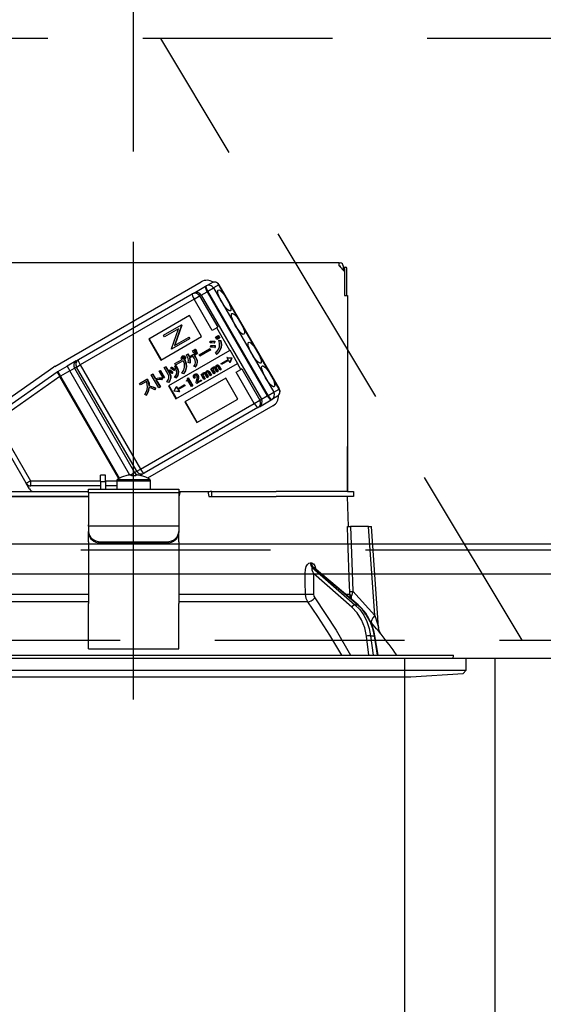
# Model space of a CAD drawing. Units: millimetres. Extents: x 210 to 6060, y -745 to 4222.
# Drawn here: x 2538 to 2625, y 2533 to 2696 of the extents above; entities that cross this region are included whole.
import ezdxf

# ---------------------------------------------------------------- set-up
doc = ezdxf.new("R2010")
doc.units = ezdxf.units.MM
doc.header["$LTSCALE"] = 3.75
doc.linetypes.add('DASHDOT', pattern=[50.5, 30, -9, 2.5, -9])
doc.linetypes.add('HIDDEN', pattern=[12.6, 8.4, -4.2])
for name, color, linetype, lineweight in [('1', 7, 'Continuous', 9), ('10', 3, 'Continuous', 9), ('7', 4, 'Continuous', 9)]:
    doc.layers.add(name, color=color, linetype=linetype, lineweight=lineweight)
doc.layers.add('2', color=136, linetype='Continuous', lineweight=9, true_color=0x008080)
doc.styles.get("Standard").update_dxf_attribs({"font": 'txt', "bigfont": 'bigfont'})
doc.styles.add('ＭＳ ゴシック', font='txt')
doc.dimstyles.get("Standard").update_dxf_attribs({"dimtxt": 0.18, "dimasz": 0.18, "dimexe": 0.18, "dimexo": 0.0625, "dimgap": 0.09, "dimtad": 0, "dimtih": 1, "dimtoh": 1, "dimdec": 4, "dimzin": 0, "dimdsep": 46, "dimtxsty": 'Standard', "dimcen": 0.09, "dimadec": 0, "dimazin": 0, "dimtfac": 1, "dimtdec": 4, "dimtofl": 0, "dimtmove": 0, "dimatfit": 3, "dimfxl": 1, "dimtolj": 1, "dimtzin": 0, "dimarcsym": 0})

# ---------------------------------------------------------------- blocks, each defined once
blk = doc.blocks.new('G5')
at = {"layer": '10', "color": 3, "linetype": 'HIDDEN', "lineweight": 30}
blk.add_line((2621.66, 2593.35), (2561.66, 2693.35), dxfattribs=at)
blk = doc.blocks.new('G6')
at = {"layer": '10', "color": 3, "linetype": 'HIDDEN', "lineweight": 30}
for p, q in [((3346.16, 2693.35), (2287.16, 2693.35)), ((2287.16, 2593.35), (3346.16, 2593.35))]:
    blk.add_line(p, q, dxfattribs=at)
blk = doc.blocks.new('_DOT')
at = {"color": 0}
blk.add_line((-0.5, 0), (-1, 0), dxfattribs=at)
at = {"color": 0, "const_width": 0.5}
blk.add_lwpolyline([(-0.25, 0, 1), (0.25, 0, 1)], format="xyb", close=True, dxfattribs=at)
blk = doc.blocks.new('Dim52')
at = {"layer": '10', "color": 3, "linetype": 'Continuous', "lineweight": 30}
for p, q in [((1393.16, 2624.35), (1393.16, 2917.24)), ((1397.16, 2806.82), (1397.16, 2917.24)), ((1393.16, 2902.24), (1770.91, 2902.24))]:
    blk.add_line(p, q, dxfattribs=at)
at = {"layer": '10', "color": 3, "linetype": 'Continuous', "lineweight": 30, "xscale": 9, "yscale": 9, "zscale": 9}
for p, rotation in [((1397.16, 2902.24), 359.9999999999997), ((1393.16, 2902.24), 179.9999999999998)]:
    blk.add_blockref('_DOT', p, dxfattribs=dict(at, rotation=rotation))
at = {"layer": '10', "color": 3, "linetype": 'Continuous', "lineweight": 9, "insert": (1403.41, 2902.24), "char_height": 52.5, "width": 2165.7125, "attachment_point": 7, "style": 'ＭＳ ゴシック'}
blk.add_mtext('4(幕板ライン）', dxfattribs=at)
blk = doc.blocks.new('Dim56')
at = {"layer": '2', "color": 136, "linetype": 'Continuous', "lineweight": 30, "true_color": 0x008080}
for p, q in [((2297.16, 2623.35), (2297.16, 2792.16)), ((2557.16, 2674.55), (2557.16, 2792.16)), ((2557.16, 2777.16), (2297.16, 2777.16))]:
    blk.add_line(p, q, dxfattribs=at)
at = {"layer": '2', "color": 136, "linetype": 'Continuous', "lineweight": 30, "true_color": 0x008080, "xscale": 9, "yscale": 9, "zscale": 9}
for p, rotation in [((2297.16, 2777.16), 179.9999999999998), ((2557.16, 2777.16), 359.9999999999997)]:
    blk.add_blockref('_DOT', p, dxfattribs=dict(at, rotation=rotation))
at = {"layer": '2', "color": 136, "linetype": 'Continuous', "lineweight": 9, "true_color": 0x008080, "insert": (2427.16, 2777.16), "char_height": 52.5, "width": 675, "attachment_point": 8, "style": 'ＭＳ ゴシック'}
blk.add_mtext('260', dxfattribs=at)
blk = doc.blocks.new('G23')
at = {"layer": '2', "color": 136, "linetype": 'Continuous', "lineweight": 30, "true_color": 0x008080}
for p, q in [((2591.26, 2656.05), (2523.06, 2656.05)), ((2591.26, 2655.55), (2591.26, 2656.05)), ((2591.26, 2656.05), (2591.46, 2656.05)), ((2591.26, 2655.55), (2592.16, 2654.65)), ((2591.26, 2655.55), (2591.46, 2655.55)), ((2591.46, 2655.55), (2591.46, 2655.35)), ((2591.96, 2655.55), (2591.96, 2654.85)), ((2591.96, 2655.35), (2592.03, 2655.35)), ((2592.03, 2655.35), (2592.4, 2655.35)), ((2592.16, 2655.15), (2592.16, 2650.65)), ((2592.16, 2654.65), (2592.16, 2650.65)), ((2592.53, 2655.15), (2592.53, 2650.65)), ((2544.05, 2638.86), (2568.38, 2652.91)), ((2569.21, 2652.23), (2570.12, 2652.76)), ((2566.9, 2650.89), (2567.15, 2651.04)), ((2567.15, 2651.04), (2569.1, 2652.17)), ((2568.38, 2650.71), (2569.35, 2651.27)), ((2569.1, 2652.17), (2569.21, 2652.23)), ((2569.47, 2651.34), (2569.35, 2651.27)), ((2569.35, 2651.27), (2579.35, 2633.95)), ((2569.47, 2651.34), (2570.42, 2651.89)), ((2579.47, 2634.02), (2569.47, 2651.34)), ((2571.33, 2652.41), (2570.42, 2651.89)), ((2570.42, 2651.89), (2580.42, 2634.57)), ((2571.33, 2652.41), (2571.35, 2652.43)), ((2581.33, 2635.09), (2571.33, 2652.41)), ((2581.35, 2635.11), (2571.35, 2652.43)), ((2547.99, 2639.98), (2566.9, 2650.89)), ((2567.19, 2650.03), (2548.28, 2639.11)), ((2567.19, 2650.03), (2568.11, 2650.56)), ((2570.19, 2644.83), (2567.19, 2650.03)), ((2568.38, 2650.71), (2568.11, 2650.56)), ((2568.11, 2650.56), (2571.11, 2645.36)), ((2568.38, 2650.71), (2578.38, 2633.39)), ((2592.16, 2650.65), (2592.66, 2650.65)), ((2592.66, 2650.65), (2592.66, 2618.05)), ((2566.45, 2647.29), (2559.66, 2643.37)), ((2568.45, 2643.82), (2566.45, 2647.29)), ((2562.11, 2644.03), (2565.08, 2645.74)), ((2564.6, 2645.11), (2562.27, 2643.76)), ((2563.42, 2641.75), (2564.6, 2645.11)), ((2565.12, 2645.68), (2563.94, 2642.34)), ((2565.17, 2645.71), (2563.99, 2642.37)), ((2565.13, 2645.77), (2565.08, 2645.74)), ((2565.08, 2645.74), (2565.12, 2645.68)), ((2565.17, 2645.71), (2565.12, 2645.68)), ((2565.13, 2645.77), (2565.17, 2645.71)), ((2570.95, 2645.27), (2570.19, 2644.83)), ((2571.11, 2645.36), (2570.95, 2645.27)), ((2573.13, 2641.5), (2570.95, 2645.27)), ((2559.66, 2643.37), (2561.66, 2639.9)), ((2559.71, 2643.4), (2561.71, 2639.93)), ((2561.66, 2639.9), (2568.45, 2643.82)), ((2562.27, 2643.76), (2562.11, 2644.03)), ((2566.43, 2643.41), (2563.46, 2641.7)), ((2563.94, 2642.34), (2566.27, 2643.68)), ((2566.32, 2643.71), (2566.27, 2643.68)), ((2566.27, 2643.68), (2566.43, 2643.41)), ((2566.32, 2643.71), (2566.48, 2643.44)), ((2566.48, 2643.44), (2566.43, 2643.41)), ((2569.84, 2642.78), (2569.87, 2643.03)), ((2569.87, 2643.03), (2569.92, 2643.06)), ((2570.57, 2643), (2570.52, 2642.72)), ((2570.57, 2643), (2570.62, 2643.03)), ((2570.62, 2643.03), (2570.57, 2642.75)), ((2570.73, 2643.71), (2570.92, 2643.82)), ((2570.96, 2643.32), (2570.73, 2643.71)), ((2570.92, 2643.82), (2570.97, 2643.85)), ((2570.92, 2643.82), (2571.15, 2643.43)), ((2571.15, 2643.43), (2570.96, 2643.32)), ((2570.97, 2643.85), (2571.2, 2643.46)), ((2571, 2643.86), (2571.19, 2643.97)), ((2571.23, 2643.47), (2571, 2643.86)), ((2571.15, 2643.43), (2571.2, 2643.46)), ((2571.19, 2643.97), (2571.24, 2644)), ((2571.19, 2643.97), (2571.41, 2643.58)), ((2571.41, 2643.58), (2571.23, 2643.47)), ((2571.24, 2644), (2571.46, 2643.61)), ((2571.29, 2643.18), (2571.34, 2643.21)), ((2571.29, 2643.18), (2571.59, 2643.13)), ((2571.34, 2643.21), (2571.64, 2643.16)), ((2571.41, 2643.58), (2571.46, 2643.61)), ((2571.59, 2643.13), (2571.64, 2643.16)), ((2592.66, 2643.05), (2592.66, 2643.05)), ((2592.66, 2643.05), (2592.66, 2642.85)), ((2592.66, 2642.85), (2592.66, 2626.25)), ((2592.66, 2642.85), (2592.66, 2642.85)), ((2573.13, 2641.5), (2562.94, 2635.62)), ((2563.46, 2641.7), (2563.42, 2641.75)), ((2566.95, 2641.45), (2567.14, 2641.55)), ((2567.17, 2641.06), (2566.95, 2641.45)), ((2567.14, 2641.55), (2567.19, 2641.58)), ((2567.14, 2641.55), (2567.36, 2641.17)), ((2567.19, 2641.58), (2567.41, 2641.2)), ((2567.22, 2641.6), (2567.4, 2641.71)), ((2567.44, 2641.22), (2567.22, 2641.6)), ((2567.4, 2641.71), (2567.45, 2641.74)), ((2567.4, 2641.71), (2567.62, 2641.32)), ((2567.62, 2641.32), (2567.44, 2641.22)), ((2567.45, 2641.74), (2567.67, 2641.35)), ((2567.62, 2641.32), (2567.67, 2641.35)), ((2568.02, 2640.79), (2569.73, 2641.78)), ((2569.87, 2641.54), (2568.16, 2640.56)), ((2569.73, 2641.78), (2569.79, 2641.81)), ((2569.73, 2641.78), (2569.87, 2641.54)), ((2569.79, 2641.81), (2569.92, 2641.57)), ((2569.87, 2641.54), (2569.92, 2641.57)), ((2569.94, 2642.06), (2569.97, 2642.31)), ((2569.97, 2642.31), (2570.02, 2642.34)), ((2570.52, 2642.72), (2570.57, 2642.75)), ((2570.66, 2642.28), (2570.62, 2641.98)), ((2570.62, 2641.98), (2570.67, 2642.01)), ((2570.66, 2642.28), (2570.71, 2642.31)), ((2570.71, 2642.31), (2570.67, 2642.01)), ((2571.64, 2641.92), (2571.69, 2641.95)), ((2573.18, 2641.53), (2573.13, 2641.5)), ((2574.43, 2639.37), (2573.18, 2641.53)), ((2547.63, 2639.77), (2546.1, 2638.89)), ((2547.63, 2639.77), (2547.99, 2639.98)), ((2564.02, 2639.33), (2565.2, 2640.01)), ((2565.38, 2639.79), (2564.16, 2639.09)), ((2565.24, 2640.56), (2565.29, 2640.59)), ((2565.24, 2640.32), (2565.29, 2640.35)), ((2565.27, 2640.18), (2565.32, 2640.21)), ((2565.36, 2640.11), (2565.41, 2640.14)), ((2565.5, 2640.58), (2565.55, 2640.61)), ((2565.58, 2640), (2565.63, 2640.03)), ((2565.58, 2640), (2565.6, 2639.95)), ((2565.6, 2639.95), (2565.66, 2639.98)), ((2565.63, 2640.03), (2565.66, 2639.98)), ((2565.66, 2640.46), (2565.71, 2640.49)), ((2565.72, 2640.18), (2565.77, 2640.21)), ((2565.92, 2640.78), (2566.13, 2640.91)), ((2566.13, 2640.91), (2566.18, 2640.94)), ((2566.36, 2640.44), (2567.59, 2641.15)), ((2567.01, 2640.56), (2566.43, 2640.23)), ((2567.21, 2640.21), (2567.01, 2640.56)), ((2567.36, 2641.17), (2567.17, 2641.06)), ((2567.7, 2640.96), (2567.22, 2640.68)), ((2567.22, 2640.68), (2567.42, 2640.33)), ((2567.27, 2640.71), (2567.48, 2640.36)), ((2567.36, 2641.17), (2567.41, 2641.2)), ((2567.42, 2640.33), (2567.48, 2640.36)), ((2567.59, 2641.15), (2567.64, 2641.18)), ((2567.59, 2641.15), (2567.7, 2640.96)), ((2567.64, 2641.18), (2567.75, 2640.99)), ((2567.7, 2640.96), (2567.75, 2640.99)), ((2568.16, 2640.56), (2568.02, 2640.79)), ((2570.93, 2640.87), (2570.74, 2641.05)), ((2570.93, 2640.87), (2570.98, 2640.9)), ((2571.68, 2639.31), (2572.84, 2639.98)), ((2572.92, 2639.84), (2571.77, 2639.17)), ((2572.68, 2640.36), (2572.63, 2640.33)), ((2572.63, 2640.33), (2573.42, 2640.23)), ((2572.63, 2640.33), (2572.84, 2639.98)), ((2572.68, 2640.36), (2573.47, 2640.26)), ((2572.92, 2639.84), (2573.12, 2639.49)), ((2573.42, 2640.22), (2573.12, 2639.49)), ((2573.47, 2640.25), (2573.17, 2639.52)), ((2573.42, 2640.23), (2573.47, 2640.26)), ((2573.42, 2640.22), (2573.47, 2640.25)), ((2573.42, 2640.23), (2573.42, 2640.22)), ((2573.47, 2640.26), (2573.47, 2640.25)), ((2533.45, 2631.44), (2543.91, 2638.77)), ((2533.87, 2630.52), (2544.48, 2637.95)), ((2544.55, 2637.99), (2546.1, 2638.89)), ((2544.55, 2637.99), (2545, 2637.21)), ((2546.55, 2638.11), (2545, 2637.21)), ((2546.1, 2638.89), (2546.55, 2638.11)), ((2546.55, 2638.11), (2547.31, 2638.55)), ((2556.54, 2620.8), (2546.55, 2638.11)), ((2547.67, 2638.75), (2547.31, 2638.55)), ((2547.31, 2638.55), (2557.31, 2621.23)), ((2547.67, 2638.75), (2548.28, 2639.11)), ((2557.67, 2621.43), (2547.67, 2638.75)), ((2548.28, 2639.11), (2558.28, 2621.79)), ((2561.37, 2638.04), (2561.58, 2638.16)), ((2562.04, 2636.88), (2561.37, 2638.04)), ((2561.58, 2638.16), (2561.63, 2638.19)), ((2561.58, 2638.16), (2562.25, 2637)), ((2561.63, 2638.19), (2562.3, 2637.03)), ((2562.24, 2638.65), (2562.45, 2638.77)), ((2562.88, 2637.53), (2562.24, 2638.65)), ((2562.45, 2638.77), (2562.5, 2638.8)), ((2562.45, 2638.77), (2563.09, 2637.65)), ((2562.5, 2638.8), (2563.14, 2637.68)), ((2562.98, 2638.07), (2563.11, 2638.25)), ((2563.11, 2638.25), (2563.16, 2638.28)), ((2563.3, 2638.54), (2563.42, 2638.71)), ((2563.42, 2638.71), (2563.48, 2638.74)), ((2563.95, 2638.36), (2563.82, 2638.17)), ((2563.82, 2638.17), (2563.87, 2638.2)), ((2564, 2638.39), (2563.87, 2638.2)), ((2563.95, 2638.36), (2564, 2638.39)), ((2563.98, 2638.9), (2564.18, 2638.99)), ((2563.98, 2638.9), (2564.03, 2638.93)), ((2564.16, 2639.09), (2564.02, 2639.33)), ((2564.03, 2638.93), (2564.23, 2639.02)), ((2564.18, 2638.99), (2564.23, 2639.02)), ((2564.19, 2633.46), (2574.38, 2639.34)), ((2564.53, 2637.91), (2564.58, 2637.94)), ((2565.87, 2638.75), (2565.93, 2638.78)), ((2566.47, 2639.4), (2566.23, 2639.48)), ((2566.47, 2639.4), (2566.52, 2639.43)), ((2567.38, 2638.77), (2567.14, 2638.85)), ((2567.38, 2638.77), (2567.43, 2638.8)), ((2567.68, 2639.48), (2567.73, 2639.51)), ((2569.26, 2638.08), (2569.31, 2638.1)), ((2569.48, 2638.11), (2569.53, 2638.14)), ((2569.65, 2637.99), (2569.7, 2638.02)), ((2569.65, 2637.99), (2570.01, 2637.37)), ((2569.7, 2638.02), (2570.06, 2637.4)), ((2569.98, 2638.47), (2570.14, 2638.56)), ((2570.47, 2637.63), (2569.98, 2638.47)), ((2570.14, 2638.56), (2570.19, 2638.59)), ((2570.14, 2638.56), (2570.21, 2638.44)), ((2570.19, 2638.59), (2570.23, 2638.52)), ((2570.31, 2638.41), (2570.37, 2638.44)), ((2570.32, 2638.25), (2570.37, 2638.28)), ((2570.32, 2638.25), (2570.63, 2637.72)), ((2570.35, 2638.71), (2570.4, 2638.74)), ((2570.37, 2638.28), (2570.68, 2637.75)), ((2570.61, 2638.75), (2570.66, 2638.78)), ((2570.98, 2637.92), (2570.64, 2638.51)), ((2570.82, 2638.7), (2570.87, 2638.73)), ((2570.83, 2638.55), (2570.88, 2638.58)), ((2570.83, 2638.55), (2571.13, 2638.01)), ((2570.88, 2638.58), (2571.19, 2638.04)), ((2570.89, 2639.02), (2570.94, 2639.05)), ((2571.13, 2638.01), (2570.98, 2637.92)), ((2571.11, 2639.06), (2571.17, 2639.09)), ((2571.13, 2638.01), (2571.19, 2638.04)), ((2571.49, 2638.22), (2571.14, 2638.81)), ((2571.28, 2638.93), (2571.33, 2638.96)), ((2571.28, 2638.93), (2571.64, 2638.31)), ((2571.33, 2638.96), (2571.7, 2638.34)), ((2571.64, 2638.31), (2571.49, 2638.22)), ((2571.64, 2638.31), (2571.7, 2638.34)), ((2571.77, 2639.17), (2571.68, 2639.31)), ((2573.17, 2639.52), (2573.12, 2639.49)), ((2574.19, 2637.9), (2574.95, 2638.34)), ((2574.43, 2639.37), (2574.38, 2639.34)), ((2574.95, 2638.34), (2574.38, 2639.34)), ((2575.11, 2638.43), (2574.95, 2638.34)), ((2575.11, 2638.43), (2578.11, 2633.24)), ((2544.91, 2637.16), (2534.3, 2629.73)), ((2544.91, 2637.16), (2545, 2637.21)), ((2554.7, 2620.2), (2544.91, 2637.16)), ((2545, 2637.21), (2554.79, 2620.25)), ((2558.14, 2636.03), (2559.35, 2636.72)), ((2559.27, 2636.36), (2558.28, 2635.79)), ((2559.35, 2636.72), (2559.4, 2636.75)), ((2559.35, 2636.72), (2559.46, 2636.54)), ((2559.4, 2636.75), (2559.51, 2636.57)), ((2559.46, 2636.54), (2559.51, 2636.57)), ((2560.09, 2637.45), (2560.3, 2637.57)), ((2561.33, 2635.3), (2560.09, 2637.45)), ((2560.3, 2637.57), (2560.35, 2637.6)), ((2560.3, 2637.57), (2560.72, 2636.84)), ((2560.35, 2637.6), (2560.77, 2636.87)), ((2560.72, 2636.84), (2560.77, 2636.87)), ((2560.86, 2636.6), (2561.54, 2635.42)), ((2560.92, 2636.61), (2561.59, 2635.45)), ((2561.82, 2636.96), (2561.87, 2636.99)), ((2561.82, 2636.96), (2561.82, 2636.66)), ((2561.82, 2636.66), (2561.87, 2636.69)), ((2561.87, 2636.99), (2561.87, 2636.69)), ((2562.25, 2637), (2562.04, 2636.88)), ((2562.25, 2637), (2562.3, 2637.03)), ((2563.09, 2637.65), (2563.14, 2637.68)), ((2563.27, 2636.91), (2563.32, 2636.94)), ((2563.64, 2637.89), (2563.5, 2637.69)), ((2563.5, 2637.69), (2563.56, 2637.72)), ((2563.69, 2637.92), (2563.56, 2637.72)), ((2563.64, 2637.89), (2563.69, 2637.92)), ((2564.19, 2636.94), (2563.96, 2637.03)), ((2564.19, 2636.94), (2564.24, 2636.96)), ((2565.41, 2637.6), (2565.15, 2637.72)), ((2565.41, 2637.6), (2565.46, 2637.63)), ((2572.45, 2636.9), (2565.66, 2632.98)), ((2565.91, 2636.46), (2565.98, 2636.5)), ((2565.96, 2636.38), (2565.91, 2636.46)), ((2566.18, 2636.5), (2565.96, 2636.38)), ((2566.09, 2636.85), (2566.18, 2636.9)), ((2566.18, 2636.9), (2566.23, 2636.93)), ((2566.18, 2636.9), (2566.93, 2635.6)), ((2566.76, 2635.5), (2566.18, 2636.5)), ((2566.23, 2636.93), (2566.99, 2635.63)), ((2567.35, 2636.96), (2567.18, 2636.86)), ((2567.26, 2637.51), (2567.31, 2637.54)), ((2567.28, 2637.27), (2567.33, 2637.3)), ((2567.35, 2636.96), (2567.4, 2636.99)), ((2567.58, 2637.57), (2567.63, 2637.6)), ((2568.39, 2636.43), (2567.64, 2636)), ((2567.76, 2636.25), (2568.31, 2636.57)), ((2567.81, 2636.63), (2567.77, 2636.43)), ((2567.77, 2636.43), (2567.83, 2636.45)), ((2567.81, 2637.38), (2567.86, 2637.41)), ((2567.81, 2636.63), (2567.87, 2636.66)), ((2567.87, 2636.66), (2567.83, 2636.45)), ((2567.88, 2637), (2567.94, 2637.03)), ((2568.31, 2636.57), (2568.36, 2636.6)), ((2568.31, 2636.57), (2568.39, 2636.43)), ((2568.35, 2637.53), (2568.51, 2637.62)), ((2568.84, 2636.69), (2568.35, 2637.53)), ((2568.36, 2636.6), (2568.44, 2636.46)), ((2568.39, 2636.43), (2568.44, 2636.46)), ((2568.51, 2637.62), (2568.56, 2637.65)), ((2568.51, 2637.62), (2568.58, 2637.49)), ((2568.56, 2637.65), (2568.6, 2637.58)), ((2568.68, 2637.47), (2568.74, 2637.5)), ((2568.69, 2637.31), (2568.74, 2637.34)), ((2568.69, 2637.31), (2569, 2636.78)), ((2568.72, 2637.76), (2568.77, 2637.79)), ((2568.74, 2637.34), (2569.05, 2636.81)), ((2569, 2636.78), (2568.84, 2636.69)), ((2568.98, 2637.81), (2569.03, 2637.84)), ((2569, 2636.78), (2569.05, 2636.81)), ((2569.35, 2636.98), (2569.01, 2637.57)), ((2569.19, 2637.75), (2569.24, 2637.78)), ((2569.2, 2637.61), (2569.25, 2637.64)), ((2569.2, 2637.61), (2569.5, 2637.07)), ((2569.25, 2637.64), (2569.56, 2637.1)), ((2569.5, 2637.07), (2569.35, 2636.98)), ((2569.5, 2637.07), (2569.56, 2637.1)), ((2569.86, 2637.28), (2569.51, 2637.87)), ((2570.01, 2637.37), (2569.86, 2637.28)), ((2570.01, 2637.37), (2570.06, 2637.4)), ((2570.63, 2637.72), (2570.47, 2637.63)), ((2570.63, 2637.72), (2570.68, 2637.75)), ((2574.45, 2633.43), (2572.45, 2636.9)), ((2577.19, 2632.7), (2574.19, 2637.9)), ((2558.28, 2635.79), (2558.14, 2636.03)), ((2559.7, 2635.6), (2559.75, 2635.63)), ((2560.73, 2635.26), (2560.69, 2634.98)), ((2560.69, 2634.98), (2560.74, 2635.01)), ((2560.73, 2635.26), (2560.79, 2635.29)), ((2560.79, 2635.29), (2560.74, 2635.01)), ((2561.54, 2635.42), (2561.33, 2635.3)), ((2561.54, 2635.42), (2561.59, 2635.45)), ((2562.92, 2636.18), (2562.66, 2636.28)), ((2562.92, 2636.18), (2562.97, 2636.21)), ((2562.94, 2635.62), (2564.19, 2633.46)), ((2563, 2635.65), (2564.25, 2633.49)), ((2563.91, 2634.74), (2564.21, 2635.47)), ((2563.92, 2634.73), (2563.91, 2634.74)), ((2564.7, 2634.63), (2563.92, 2634.73)), ((2564.27, 2635.5), (2564.21, 2635.47)), ((2564.21, 2635.47), (2564.42, 2635.12)), ((2564.27, 2635.5), (2564.47, 2635.15)), ((2564.42, 2635.12), (2565.57, 2635.78)), ((2565.65, 2635.64), (2564.5, 2634.98)), ((2564.5, 2634.98), (2564.7, 2634.63)), ((2564.55, 2635.01), (2564.75, 2634.66)), ((2565.57, 2635.78), (2565.62, 2635.81)), ((2565.57, 2635.78), (2565.65, 2635.64)), ((2565.62, 2635.81), (2565.7, 2635.67)), ((2565.65, 2635.64), (2565.7, 2635.67)), ((2566.93, 2635.6), (2566.76, 2635.5)), ((2566.93, 2635.6), (2566.99, 2635.63)), ((2567.64, 2636), (2567.56, 2636.12)), ((2580.42, 2634.57), (2581.33, 2635.09)), ((2581.33, 2635.09), (2581.35, 2635.11)), ((2559.23, 2634.06), (2558.99, 2634.19)), ((2559.23, 2634.06), (2559.28, 2634.09)), ((2564.75, 2634.66), (2564.7, 2634.63)), ((2567.66, 2629.51), (2574.45, 2633.43)), ((2577.19, 2632.7), (2578.11, 2633.24)), ((2578.05, 2632.16), (2580, 2633.29)), ((2578.11, 2633.24), (2578.38, 2633.39)), ((2578.38, 2633.39), (2579.35, 2633.95)), ((2579.35, 2633.95), (2579.47, 2634.02)), ((2579.47, 2634.02), (2580.42, 2634.57)), ((2580.11, 2633.35), (2580, 2633.29)), ((2581.02, 2633.88), (2580.11, 2633.35)), ((2558.28, 2621.79), (2577.19, 2632.7)), ((2577.8, 2632.01), (2558.89, 2621.1)), ((2580.28, 2632.3), (2559.48, 2620.28)), ((2565.66, 2632.98), (2567.66, 2629.51)), ((2565.71, 2633.01), (2567.71, 2629.54)), ((2578.05, 2632.16), (2577.8, 2632.01)), ((2539.32, 2619.44), (2533.61, 2629.33)), ((2534.3, 2629.73), (2540.01, 2619.84)), ((2592.66, 2626.25), (2592.66, 2626.05)), ((2592.66, 2626.25), (2592.66, 2626.25)), ((2592.66, 2626.05), (2592.66, 2626.05)), ((2592.66, 2626.05), (2592.66, 2625.55)), ((2592.66, 2624.05), (2592.66, 2625.55)), ((2592.66, 2625.55), (2592.66, 2625.55)), ((2592.66, 2624.05), (2592.66, 2624.05)), ((2592.66, 2618.05), (2592.66, 2624.05)), ((2557.67, 2621.43), (2558.28, 2621.79)), ((2552.46, 2620.75), (2551.66, 2620.75)), ((2551.66, 2619.75), (2551.66, 2620.75)), ((2552.46, 2619.75), (2552.46, 2620.75)), ((2554.49, 2620.08), (2559.83, 2620.08)), ((2555.85, 2620.66), (2555.85, 2620.68)), ((2556.58, 2620.8), (2557.31, 2621.23)), ((2556.6, 2620.81), (2556.79, 2620.81)), ((2556.79, 2620.81), (2556.79, 2620.66)), ((2557.31, 2621.23), (2557.67, 2621.43)), ((2557.53, 2620.66), (2557.53, 2620.81)), ((2557.53, 2620.81), (2557.72, 2620.81)), ((2558.23, 2620.72), (2558.53, 2620.89)), ((2558.47, 2620.66), (2558.47, 2620.68)), ((2558.89, 2621.1), (2558.53, 2620.89)), ((2539.32, 2619.44), (2540.01, 2619.84)), ((2539.87, 2618.49), (2539.32, 2619.44)), ((2540.01, 2619.84), (2551.66, 2619.84)), ((2551.66, 2618.99), (2540.1, 2618.99)), ((2549.66, 2618.45), (2564.66, 2618.45)), ((2549.66, 2617.86), (2549.66, 2618.45)), ((2551.66, 2619.75), (2551.66, 2618.45)), ((2551.66, 2619.75), (2552.46, 2619.75)), ((2552.46, 2619.84), (2554.36, 2619.84)), ((2552.46, 2619.75), (2552.46, 2618.45)), ((2554.36, 2618.99), (2552.46, 2618.99)), ((2554.36, 2619.85), (2554.36, 2618.45)), ((2554.36, 2619.85), (2559.96, 2619.85)), ((2559.96, 2618.45), (2559.96, 2619.85)), ((2564.66, 2618.45), (2564.66, 2617.86)), ((2533.51, 2618.05), (2549.66, 2618.05)), ((2533.51, 2617.25), (2549.66, 2617.25)), ((2549.66, 2617.25), (2533.51, 2617.25)), ((2564.66, 2617.86), (2549.66, 2617.86)), ((2549.66, 2617.86), (2549.66, 2612.5)), ((2564.87, 2618.05), (2564.66, 2617.25)), ((2564.66, 2618.05), (2564.87, 2618.05)), ((2564.66, 2617.86), (2564.66, 2612.5)), ((2564.87, 2618.05), (2569.45, 2618.05)), ((2569.45, 2618.05), (2569.66, 2617.25)), ((2569.45, 2618.05), (2569.89, 2618.05)), ((2569.66, 2617.25), (2580.81, 2617.25)), ((2570.16, 2618.05), (2569.89, 2618.05)), ((2570.16, 2617.25), (2570.16, 2618.05)), ((2570.16, 2618.05), (2570.43, 2618.05)), ((2570.43, 2618.05), (2580.81, 2618.05)), ((2570.43, 2617.25), (2580.81, 2617.25)), ((2592.66, 2618.05), (2580.81, 2618.05)), ((2592.66, 2617.25), (2580.81, 2617.25)), ((2592.66, 2618.05), (2593.66, 2618.05)), ((2592.83, 2612.25), (2592.66, 2617.25)), ((2593.66, 2617.25), (2592.66, 2617.25)), ((2593.66, 2618.05), (2593.66, 2617.25)), ((2549.66, 2612.3), (2549.66, 2612.5)), ((2549.66, 2612.3), (2549.66, 2611.44)), ((2564.66, 2612.3), (2549.66, 2612.3)), ((2564.66, 2612.5), (2564.66, 2612.3)), ((2564.66, 2612.3), (2564.66, 2611.44)), ((2596.16, 2612.25), (2593.17, 2612.25)), ((2597.2, 2597.45), (2596.16, 2612.25)), ((2597.84, 2595.44), (2596.66, 2612.25)), ((2549.66, 2611.24), (2549.66, 2611.44)), ((2549.66, 2609.67), (2549.66, 2611.24)), ((2564.66, 2611.44), (2564.66, 2611.24)), ((2564.66, 2609.67), (2564.66, 2611.24)), ((2549.66, 2609.67), (2549.66, 2609.58)), ((2549.66, 2609.58), (2549.66, 2599.44)), ((2551.66, 2609.71), (2562.66, 2609.71)), ((2551.66, 2609.71), (2551.66, 2609.51)), ((2551.66, 2609.51), (2562.66, 2609.51)), ((2562.66, 2609.51), (2562.66, 2609.71)), ((2564.66, 2609.67), (2564.66, 2609.58)), ((2564.66, 2609.58), (2564.66, 2599.44)), ((2586.47, 2606.21), (2586.64, 2606.21)), ((2586.82, 2605.42), (2593.91, 2599.25)), ((2586.99, 2605.42), (2586.82, 2605.42)), ((2594.34, 2599.25), (2586.99, 2605.42)), ((2594.42, 2599.23), (2587.14, 2605.35)), ((2587.01, 2604.41), (2587.03, 2601)), ((2593.39, 2598.86), (2587.01, 2604.41)), ((2528.65, 2601), (2549.66, 2601)), ((2564.66, 2601), (2585.67, 2601)), ((2592.31, 2601), (2593.04, 2601)), ((2593.18, 2600.27), (2593.04, 2601)), ((2593.34, 2600.14), (2593.35, 2600.72)), ((2593.53, 2601.47), (2597.2, 2597.45)), ((2549.66, 2599.73), (2528.25, 2599.73)), ((2549.66, 2593.1), (2549.66, 2599.44)), ((2586.07, 2599.73), (2564.66, 2599.73)), ((2564.66, 2593.1), (2564.66, 2599.44)), ((2593.91, 2599.25), (2594.34, 2599.25)), ((2596.65, 2596.25), (2596.49, 2596.43)), ((2596.22, 2590.85), (2595.82, 2594.02)), ((2596.51, 2594.09), (2597.13, 2594.09)), ((2596.51, 2594.09), (2596.91, 2590.85)), ((2597.66, 2590.85), (2597.13, 2594.09)), ((2597.75, 2590.85), (2597.22, 2594.08)), ((2549.66, 2591.94), (2549.66, 2593.1)), ((2564.66, 2591.94), (2564.66, 2593.1)), ((2504.13, 2590.85), (2610.19, 2590.85)), ((2549.66, 2591.94), (2564.66, 2591.94)), ((2610.22, 2590.35), (2610.29, 2590.73)), ((2501.96, 2590.35), (2612.36, 2590.35)), ((2612.36, 2588.39), (2612.36, 2590.35)), ((2501.96, 2588.39), (2612.36, 2588.39)), ((2511.16, 2587.25), (2603.16, 2587.25)), ((2603.16, 2587.25), (2611.86, 2587.82)), ((2611.86, 2587.82), (2612.36, 2588.39))]:
    blk.add_line(p, q, dxfattribs=at)
for points in [[(2569.87, 2643.03), (2570.26, 2643.04), (2570.57, 2643)], [(2569.92, 2643.06), (2570.31, 2643.07), (2570.62, 2643.03)], [(2571.4, 2642.12), (2571.41, 2642.72), (2571.29, 2643.18)], [(2571.59, 2643.13), (2571.71, 2642.45), (2571.64, 2641.92)], [(2571.64, 2643.16), (2571.76, 2642.48), (2571.69, 2641.95)], [(2570.52, 2642.72), (2570.14, 2642.78), (2569.84, 2642.78)], [(2570.62, 2641.98), (2570.24, 2642.05), (2569.94, 2642.06)], [(2569.97, 2642.31), (2570.36, 2642.31), (2570.66, 2642.28)], [(2570.02, 2642.34), (2570.41, 2642.34), (2570.71, 2642.31)], [(2570.74, 2641.05), (2571.2, 2641.59), (2571.4, 2642.12)], [(2571.64, 2641.92), (2571.32, 2641.28), (2570.93, 2640.87)], [(2571.69, 2641.95), (2571.37, 2641.31), (2570.98, 2640.9)], [(2565.12, 2640.11), (2565.07, 2640.24), (2565.08, 2640.35)], [(2565.08, 2640.35), (2565.15, 2640.48), (2565.24, 2640.56)], [(2565.2, 2640.01), (2565.15, 2640.06), (2565.12, 2640.11)], [(2565.24, 2640.56), (2565.38, 2640.6), (2565.5, 2640.58)], [(2565.32, 2640.42), (2565.26, 2640.38), (2565.24, 2640.32)], [(2565.24, 2640.32), (2565.24, 2640.24), (2565.27, 2640.18)], [(2565.27, 2640.18), (2565.32, 2640.14), (2565.36, 2640.11)], [(2565.29, 2640.59), (2565.43, 2640.63), (2565.55, 2640.61)], [(2565.34, 2640.43), (2565.32, 2640.41), (2565.29, 2640.35)], [(2565.29, 2640.35), (2565.29, 2640.27), (2565.32, 2640.21)], [(2565.44, 2640.43), (2565.37, 2640.43), (2565.32, 2640.42)], [(2565.32, 2640.21), (2565.37, 2640.17), (2565.41, 2640.14)], [(2565.36, 2640.11), (2565.43, 2640.11), (2565.48, 2640.13)], [(2565.62, 2638.71), (2565.58, 2639.34), (2565.38, 2639.79)], [(2565.41, 2640.14), (2565.48, 2640.14), (2565.5, 2640.15)], [(2565.54, 2640.35), (2565.49, 2640.4), (2565.44, 2640.43)], [(2565.48, 2640.13), (2565.54, 2640.18), (2565.56, 2640.23)], [(2565.5, 2640.58), (2565.6, 2640.53), (2565.66, 2640.46)], [(2565.56, 2640.23), (2565.56, 2640.3), (2565.54, 2640.35)], [(2565.55, 2640.61), (2565.65, 2640.56), (2565.71, 2640.49)], [(2565.72, 2640.18), (2565.66, 2640.06), (2565.58, 2640)], [(2565.6, 2639.95), (2565.85, 2639.3), (2565.87, 2638.75)], [(2565.77, 2640.21), (2565.71, 2640.09), (2565.63, 2640.03)], [(2565.66, 2640.46), (2565.72, 2640.31), (2565.72, 2640.18)], [(2565.66, 2639.98), (2565.9, 2639.33), (2565.93, 2638.78)], [(2565.71, 2640.49), (2565.77, 2640.34), (2565.77, 2640.21)], [(2566.22, 2640.15), (2566.07, 2640.51), (2565.92, 2640.78)], [(2566.13, 2640.91), (2566.27, 2640.65), (2566.36, 2640.44)], [(2566.18, 2640.94), (2566.32, 2640.68), (2566.42, 2640.47)], [(2566.23, 2639.48), (2566.27, 2639.85), (2566.22, 2640.15)], [(2566.43, 2640.23), (2566.51, 2639.76), (2566.47, 2639.4)], [(2566.49, 2640.26), (2566.56, 2639.79), (2566.52, 2639.43)], [(2567.45, 2639.49), (2567.37, 2639.91), (2567.21, 2640.21)], [(2567.42, 2640.33), (2567.63, 2639.87), (2567.68, 2639.48)], [(2567.48, 2640.36), (2567.68, 2639.9), (2567.73, 2639.51)], [(2563.5, 2637.69), (2563.22, 2637.91), (2562.98, 2638.07)], [(2563.11, 2638.25), (2563.41, 2638.06), (2563.64, 2637.89)], [(2563.16, 2638.28), (2563.47, 2638.09), (2563.69, 2637.92)], [(2563.82, 2638.17), (2563.54, 2638.38), (2563.3, 2638.54)], [(2563.42, 2638.71), (2563.73, 2638.53), (2563.95, 2638.36)], [(2563.48, 2638.74), (2563.78, 2638.56), (2564, 2638.39)], [(2564.33, 2637.92), (2564.19, 2638.49), (2563.98, 2638.9)], [(2564.18, 2638.99), (2564.44, 2638.4), (2564.53, 2637.91)], [(2564.23, 2639.02), (2564.49, 2638.43), (2564.58, 2637.94)], [(2564.58, 2637.94), (2564.47, 2637.36), (2564.24, 2636.96)], [(2565.15, 2637.72), (2565.49, 2638.24), (2565.62, 2638.71)], [(2565.87, 2638.75), (2565.7, 2638.07), (2565.41, 2637.6)], [(2565.93, 2638.78), (2565.75, 2638.1), (2565.46, 2637.63)], [(2567.14, 2638.85), (2567.36, 2639.18), (2567.45, 2639.49)], [(2567.68, 2639.48), (2567.57, 2639.06), (2567.38, 2638.77)], [(2567.73, 2639.51), (2567.62, 2639.09), (2567.43, 2638.8)], [(2569.09, 2637.76), (2569.14, 2637.96), (2569.26, 2638.08)], [(2569.26, 2638.08), (2569.38, 2638.12), (2569.48, 2638.11)], [(2569.31, 2638.1), (2569.43, 2638.15), (2569.53, 2638.14)], [(2569.45, 2637.93), (2569.37, 2637.94), (2569.32, 2637.92)], [(2569.51, 2637.87), (2569.48, 2637.91), (2569.45, 2637.93)], [(2569.48, 2638.11), (2569.59, 2638.06), (2569.65, 2637.99)], [(2569.53, 2638.14), (2569.64, 2638.09), (2569.7, 2638.02)], [(2570.21, 2638.44), (2570.26, 2638.61), (2570.35, 2638.71)], [(2570.31, 2638.41), (2570.3, 2638.32), (2570.32, 2638.25)], [(2570.42, 2638.55), (2570.35, 2638.49), (2570.31, 2638.41)], [(2570.35, 2638.71), (2570.49, 2638.76), (2570.61, 2638.75)], [(2570.37, 2638.44), (2570.35, 2638.35), (2570.37, 2638.28)], [(2570.47, 2638.58), (2570.4, 2638.52), (2570.37, 2638.44)], [(2570.4, 2638.74), (2570.54, 2638.79), (2570.66, 2638.78)], [(2570.55, 2638.58), (2570.48, 2638.58), (2570.42, 2638.55)], [(2570.64, 2638.51), (2570.6, 2638.56), (2570.55, 2638.58)], [(2570.61, 2638.75), (2570.67, 2638.73), (2570.72, 2638.71)], [(2570.66, 2638.78), (2570.72, 2638.76), (2570.73, 2638.76)], [(2570.72, 2638.71), (2570.77, 2638.91), (2570.89, 2639.02)], [(2570.82, 2638.7), (2570.81, 2638.61), (2570.83, 2638.55)], [(2570.95, 2638.86), (2570.86, 2638.78), (2570.82, 2638.7)], [(2570.87, 2638.73), (2570.86, 2638.64), (2570.88, 2638.58)], [(2570.98, 2638.87), (2570.91, 2638.81), (2570.87, 2638.73)], [(2570.89, 2639.02), (2571.01, 2639.06), (2571.11, 2639.06)], [(2570.94, 2639.05), (2571.06, 2639.09), (2571.17, 2639.09)], [(2571.08, 2638.88), (2571.01, 2638.88), (2570.95, 2638.86)], [(2571.14, 2638.81), (2571.11, 2638.85), (2571.08, 2638.88)], [(2571.11, 2639.06), (2571.22, 2639), (2571.28, 2638.93)], [(2571.17, 2639.09), (2571.27, 2639.03), (2571.33, 2638.96)], [(2559.44, 2635.35), (2559.43, 2635.93), (2559.27, 2636.36)], [(2559.46, 2636.54), (2559.65, 2636.03), (2559.7, 2635.6)], [(2559.51, 2636.57), (2559.71, 2636.06), (2559.75, 2635.63)], [(2560.72, 2636.84), (2561.33, 2636.94), (2561.82, 2636.96)], [(2560.77, 2636.87), (2561.38, 2636.96), (2561.87, 2636.99)], [(2561.37, 2636.66), (2561.08, 2636.63), (2560.86, 2636.6)], [(2561.82, 2636.66), (2561.57, 2636.67), (2561.37, 2636.66)], [(2562.66, 2636.28), (2562.91, 2636.61), (2563.02, 2636.92)], [(2563.02, 2636.92), (2562.99, 2637.27), (2562.88, 2637.53)], [(2563.27, 2636.91), (2563.14, 2636.47), (2562.92, 2636.18)], [(2563.32, 2636.94), (2563.19, 2636.5), (2562.97, 2636.21)], [(2563.09, 2637.65), (2563.25, 2637.25), (2563.27, 2636.91)], [(2563.14, 2637.68), (2563.31, 2637.28), (2563.32, 2636.94)], [(2563.96, 2637.03), (2564.25, 2637.5), (2564.33, 2637.92)], [(2564.53, 2637.91), (2564.42, 2637.33), (2564.19, 2636.94)], [(2565.98, 2636.5), (2566.07, 2636.58), (2566.11, 2636.66)], [(2566.11, 2636.66), (2566.12, 2636.77), (2566.09, 2636.85)], [(2567.09, 2637.28), (2567.16, 2637.43), (2567.26, 2637.51)], [(2567.18, 2636.86), (2567.09, 2637.09), (2567.09, 2637.28)], [(2567.26, 2637.51), (2567.43, 2637.58), (2567.58, 2637.57)], [(2567.28, 2637.27), (2567.27, 2637.18), (2567.29, 2637.09), (2567.35, 2636.96)], [(2567.35, 2637.38), (2567.3, 2637.32), (2567.28, 2637.27)], [(2567.31, 2637.54), (2567.49, 2637.61), (2567.63, 2637.6)], [(2567.33, 2637.3), (2567.32, 2637.21), (2567.34, 2637.12), (2567.4, 2636.99)], [(2567.39, 2637.39), (2567.35, 2637.35), (2567.33, 2637.3)], [(2567.49, 2637.39), (2567.41, 2637.4), (2567.35, 2637.38)], [(2567.64, 2637.28), (2567.57, 2637.36), (2567.49, 2637.39)], [(2567.56, 2636.12), (2567.55, 2636.28), (2567.57, 2636.41)], [(2567.57, 2636.41), (2567.63, 2636.69), (2567.68, 2636.92)], [(2567.58, 2637.57), (2567.73, 2637.49), (2567.81, 2637.38)], [(2567.63, 2637.6), (2567.78, 2637.52), (2567.86, 2637.41)], [(2567.68, 2636.92), (2567.69, 2637.12), (2567.64, 2637.28)], [(2567.77, 2636.43), (2567.76, 2636.33), (2567.76, 2636.25)], [(2567.81, 2637.38), (2567.89, 2637.17), (2567.88, 2637)], [(2567.88, 2637), (2567.85, 2636.79), (2567.81, 2636.63)], [(2567.83, 2636.45), (2567.81, 2636.36), (2567.81, 2636.28)], [(2567.86, 2637.41), (2567.94, 2637.2), (2567.94, 2637.03)], [(2567.94, 2637.03), (2567.9, 2636.82), (2567.87, 2636.66)], [(2568.58, 2637.49), (2568.63, 2637.67), (2568.72, 2637.76)], [(2568.68, 2637.47), (2568.67, 2637.38), (2568.69, 2637.31)], [(2568.79, 2637.61), (2568.72, 2637.54), (2568.68, 2637.47)], [(2568.72, 2637.76), (2568.86, 2637.82), (2568.98, 2637.81)], [(2568.74, 2637.5), (2568.72, 2637.41), (2568.74, 2637.34)], [(2568.84, 2637.64), (2568.77, 2637.57), (2568.74, 2637.5)], [(2568.77, 2637.79), (2568.91, 2637.85), (2569.03, 2637.84)], [(2568.92, 2637.64), (2568.84, 2637.64), (2568.79, 2637.61)], [(2569.01, 2637.57), (2568.96, 2637.62), (2568.92, 2637.64)], [(2568.98, 2637.81), (2569.04, 2637.79), (2569.09, 2637.76)], [(2569.03, 2637.84), (2569.09, 2637.82), (2569.1, 2637.82)], [(2569.19, 2637.75), (2569.18, 2637.67), (2569.2, 2637.61)], [(2569.32, 2637.92), (2569.23, 2637.84), (2569.19, 2637.75)], [(2569.24, 2637.78), (2569.23, 2637.7), (2569.25, 2637.64)], [(2569.35, 2637.93), (2569.28, 2637.87), (2569.24, 2637.78)], [(2558.99, 2634.19), (2559.32, 2634.81), (2559.44, 2635.35)], [(2559.69, 2635.37), (2559.52, 2634.6), (2559.23, 2634.06)], [(2559.74, 2635.4), (2559.57, 2634.63), (2559.28, 2634.09)], [(2560.69, 2634.98), (2560.14, 2635.23), (2559.69, 2635.37)], [(2559.7, 2635.6), (2560.28, 2635.43), (2560.73, 2635.26)], [(2559.75, 2635.63), (2560.34, 2635.46), (2560.79, 2635.29)], [(2593.03, 2601.47), (2593.01, 2602.27), (2592.74, 2610.26), (2592.68, 2612.25)], [(2592.68, 2612.25), (2592.76, 2612.25), (2592.95, 2612.25), (2593.17, 2612.25)], [(2593.17, 2612.25), (2593.37, 2606.27), (2593.53, 2601.47)], [(2596.16, 2612.25), (2596.32, 2612.25), (2596.45, 2612.25), (2596.55, 2612.25), (2596.62, 2612.25), (2596.66, 2612.25), (2596.66, 2612.25)], [(2585.64, 2604.41), (2585.7, 2605.09), (2585.83, 2605.58), (2586.01, 2605.92), (2586.23, 2606.13), (2586.47, 2606.21)], [(2586.64, 2606.21), (2586.74, 2606.2), (2586.97, 2606.06), (2587.01, 2606.02), (2587.23, 2605.69), (2587.41, 2605.16), (2587.42, 2605.11)], [(2586.82, 2605.42), (2586.78, 2605.41), (2586.76, 2605.38), (2586.74, 2605.26), (2586.77, 2605.07), (2586.85, 2604.79), (2587.01, 2604.41)], [(2587.14, 2605.35), (2587.1, 2605.38), (2587.03, 2605.42), (2586.99, 2605.42)], [(2587.14, 2605.34), (2587.12, 2605.36), (2587.12, 2605.36)], [(2585.67, 2601), (2585.65, 2603), (2585.64, 2604.41)], [(2586.07, 2599.73), (2585.79, 2600.3), (2585.67, 2601)], [(2587.03, 2601), (2587.09, 2600.65), (2587.23, 2600.37)], [(2587.23, 2600.37), (2590.79, 2595.02), (2593.19, 2590.85)], [(2593.04, 2601), (2593.04, 2601.11), (2593.03, 2601.47)], [(2593.53, 2601.47), (2593.39, 2600.9), (2593.35, 2600.72)], [(2591.72, 2590.85), (2589.75, 2594.19), (2587.75, 2597.31), (2586.91, 2598.53), (2586.07, 2599.73)], [(2595.82, 2594.02), (2595.53, 2595.43), (2595.01, 2596.75), (2594.29, 2597.9), (2593.39, 2598.86)], [(2593.91, 2599.25), (2594.69, 2598.45), (2595.36, 2597.51), (2595.89, 2596.45), (2596.28, 2595.3), (2596.51, 2594.09)], [(2597.13, 2594.09), (2596.85, 2595.3), (2596.42, 2596.45), (2595.84, 2597.51), (2595.14, 2598.45), (2594.34, 2599.25)], [(2597.22, 2594.08), (2597.1, 2594.7), (2596.76, 2595.82), (2596.29, 2596.87), (2595.7, 2597.83), (2595, 2598.69), (2594.42, 2599.23)], [(2597.2, 2597.45), (2597.58, 2596.23), (2597.76, 2595.66), (2597.81, 2595.53), (2597.83, 2595.46), (2597.84, 2595.44), (2597.83, 2595.44)], [(2598.25, 2594.35), (2598.25, 2594.34), (2598.18, 2594.43), (2597.93, 2594.73), (2597.51, 2595.23), (2596.65, 2596.25)], [(2598.25, 2594.35), (2598.25, 2594.35), (2598.17, 2594.46), (2598.07, 2594.63), (2597.92, 2594.97), (2597.84, 2595.37), (2597.85, 2595.44)]]:
    blk.add_lwpolyline(points, dxfattribs=at)
for centre, radius, start, end in [((2591.46, 2655.55), 0.5, 0, 90), ((2569.33, 2651.26), 1.9, 56.9715, 120), ((2570.57, 2651.98), 0.9, 30, 120), ((2567.6, 2650.26), 0.9, 30, 120), ((2545, 2637.21), 1.9, 120, 125), ((2545, 2637.21), 0.9, 120, 125), ((2580.57, 2634.66), 0.9, 300, 30), ((2577.6, 2632.94), 0.9, 300, 30), ((2579.33, 2633.94), 1.9, 300, 3.0285), ((2554.63, 2619.85), 0.27, 122.336, 180), ((2557.16, 2615.85), 5, 105.2193, 122.336), ((2557.16, 2615.85), 4.99, 96.5034, 105.1879), ((2557.16, 2615.85), 4.99, 74.8121, 83.4966), ((2557.16, 2615.85), 5, 57.664, 74.7807), ((2559.69, 2619.85), 0.27, 0, 57.664), ((2540.1, 2619.89), 0.9, 210, 270), ((2540.74, 2618.99), 1, 210, 250.0089), ((2518.01, 2531.7), 101.8, 35.5221, 37.9786), ((2610.19, 2590.75), 0.1, 350, 90)]:
    blk.add_arc(centre, radius, start, end, dxfattribs=at)
for centre, major_axis, ratio, start_param, end_param in [((2592.03, 2655.15), (0, -0.2), 0.669131, 1.570796, 3.141593), ((2592.4, 2655.15), (0, 0.2), 0.669131, -1.570796, 0), ((2570.57, 2651.98), (0.45, -0.779), 0.968246, 1.570796, 3.141593), ((2567.35, 2650.11), (0.45, -0.779), 0.980035, 1.570796, 3.141593), ((2569.55, 2651.39), (0.45, -0.779), 0.25, -3.141593, -1.570796), ((2569.66, 2651.45), (0.45, -0.779), 0.25, -3.141593, -1.570796), ((2569.66, 2651.45), (0.45, -0.779), 0.968246, 1.570796, 3.141593), ((2567.35, 2650.11), (0.45, -0.779), 0.198825, 3.141593, 4.712389), ((2548.08, 2638.99), (-0.45, 0.779), 0.984808, 0, 1.570796), ((2548.44, 2639.2), (0.45, -0.779), 0.984808, 3.141593, 4.712389), ((2548.44, 2639.2), (0.45, -0.779), 0.198825, 3.141593, 4.712389), ((2545, 2637.21), (-0.516, 0.737), 0.115067, 0, 1.56073), ((2580.57, 2634.66), (0.45, -0.779), 0.968246, 0, 1.570796), ((2577.35, 2632.79), (0.45, -0.779), 0.980035, 0, 1.570796), ((2579.55, 2634.07), (0.45, -0.779), 0.25, -1.570796, 0), ((2579.66, 2634.13), (0.45, -0.779), 0.25, -1.570796, 0), ((2579.66, 2634.13), (0.45, -0.779), 0.968246, 0, 1.570796), ((2577.35, 2632.79), (0.45, -0.779), 0.198825, -1.570796, 0), ((2558.44, 2621.88), (0.45, -0.779), 0.198825, -1.570796, 0), ((2557.16, 2616.29), (4.9, 0), 0.894934, 1.495267, 1.646326), ((2558.08, 2621.67), (0.45, -0.779), 0.984808, -1.570796, 0), ((2558.44, 2621.88), (-0.45, 0.779), 0.984808, 1.570796, 3.141593), ((2540.1, 2619.89), (0, -0.9), 0.100194, -1.513014, 0), ((2551.66, 2611.44), (-2, 0), 0.866025, 0, 1.570796), ((2551.66, 2611.24), (2, 0), 0.866025, 3.141593, 4.712389), ((2562.66, 2611.44), (-2, 0), 0.866025, 1.570796, 3.141593), ((2562.66, 2611.24), (2, 0), 0.866025, -1.570796, 0), ((2587.29, 2606.24), (-0.005, -1), 0.816706, -1.531683, -0.606652), ((2587.46, 2606.24), (0.005, -1), 0.821576, -1.540173, -0.615142), ((2586.44, 2604.45), (1, 0.007), 0.047692, -2.485011, -0.960687), ((2586.46, 2601.03), (1, 0.007), 0.047633, -2.481939, -0.960683), ((2586.66, 2600.4), (0.813, 0.582), 0.404299, -2.619872, -1.108583), ((2594.03, 2601.5), (0.999, 0.033), 0.021274, -3.041967, -2.095058), ((2594.03, 2601.03), (-1, 0.015), 0.439067, 0.11395, 0.831404), ((2593.68, 2598.84), (-0.328, -0.377), 0.486156, -2.755605, -1.213401), ((2594.1, 2598.84), (-0.322, -0.383), 0.453348, 3.141593, 3.519632), ((2598.19, 2597.52), (1.52, 1.3), 0.324618, 1.985955, 3.089939), ((2596.11, 2594), (-0.496, -0.062), 0.127696, -2.535665, -0.970929), ((2596.72, 2594), (-0.493, -0.081), 0.071387, -3.141593, -2.539574)]:
    blk.add_ellipse(centre, major_axis=major_axis, ratio=ratio, start_param=start_param, end_param=end_param, dxfattribs=at)
for centre in [(2572.22, 2649.81), (2574.47, 2645.92), (2577.25, 2641.11), (2579.5, 2637.21)]:
    blk.add_ellipse(centre, major_axis=(1, -1.73), ratio=0.25, dxfattribs=at)
blk = doc.blocks.new('G22')
at = {"layer": '2', "color": 136, "linetype": 'DASHDOT', "lineweight": 30, "true_color": 0x008080}
blk.add_line((2557.16, 2583.49), (2557.16, 2659.55), dxfattribs=at)
blk.add_blockref('G23', (0, 0))

msp = doc.modelspace()

# ---------------------------------------------------------------- linework, layer by layer
at = {"layer": '1', "color": 7, "linetype": 'HIDDEN', "lineweight": 30}
for p, q in [((2312.16, 2608.351), (3332.16, 2608.351)), ((2312.16, 2590.351), (3332.16, 2590.351))]:
    msp.add_line(p, q, dxfattribs=at)
at = {"layer": '1', "color": 7, "linetype": 'Continuous', "lineweight": 30}
for p, q in [((2602.16, 2590.351), (2602.16, 1995.351)), ((2617.16, 2590.351), (2617.16, 1995.351))]:
    msp.add_line(p, q, dxfattribs=at)
at = {"layer": '7', "color": 4, "linetype": 'Continuous', "lineweight": 30}
for p, q in [((2312.16, 2609.351), (3332.16, 2609.351)), ((2312.16, 2604.351), (3332.16, 2604.351))]:
    msp.add_line(p, q, dxfattribs=at)

# ---------------------------------------------------------------- block references
for name in ['G6', 'G5', 'G22']:
    msp.add_blockref(name, (0, 0))

# ---------------------------------------------------------------- dimensions: what is measured, and where the dimension line sits
at = {"layer": '10', "color": 3, "linetype": 'Continuous', "lineweight": 30}
dim = msp.add_linear_dim(base=(1397.16, 2902.235), p1=(1393.16, 2609.351), p2=(1397.16, 2791.822), dimstyle='Standard', override={"dimscale": 1, "dimtxt": 52.5, "dimasz": 9, "dimexe": 15, "dimexo": 15, "dimgap": 0, "dimtad": 1, "dimtih": 0, "dimtoh": 0, "dimdec": 2, "dimzin": 8, "dimtxsty": 'ＭＳ ゴシック', "dimblk1": 'DOT', "dimblk2": 'DOT', "dimsah": 1, "dimse1": 0, "dimse2": 0, "dimtix": 0, "dimtofl": 1, "dimtmove": 1, "dimatfit": 2, "dimtzin": 8}, dxfattribs=at)
dim.commit()
dim.dimension.update_dxf_attribs({"geometry": 'Dim52', "text_midpoint": (1587.16, 2902.235), "dimtype": 160, "text_rotation": 360})
at = {"layer": '2', "color": 136, "linetype": 'Continuous', "lineweight": 30, "true_color": 0x008080}
dim = msp.add_linear_dim(base=(2297.16, 2777.156), p1=(2557.16, 2659.551), p2=(2297.16, 2608.351), angle=180, dimstyle='Standard', override={"dimscale": 1, "dimtxt": 52.5, "dimasz": 9, "dimexe": 15, "dimexo": 15, "dimgap": 0, "dimtad": 1, "dimtih": 0, "dimtoh": 0, "dimdec": 2, "dimzin": 8, "dimtxsty": 'ＭＳ ゴシック', "dimblk1": 'DOT', "dimblk2": 'DOT', "dimsah": 1, "dimse1": 0, "dimse2": 0, "dimtix": 0, "dimtofl": 1, "dimtmove": 1, "dimatfit": 2, "dimtzin": 8}, dxfattribs=at)
dim.commit()
dim.dimension.update_dxf_attribs({"geometry": 'Dim56', "text_midpoint": (2427.16, 2777.156), "dimtype": 160, "text_rotation": 360})

doc.saveas('drawing.dxf')
